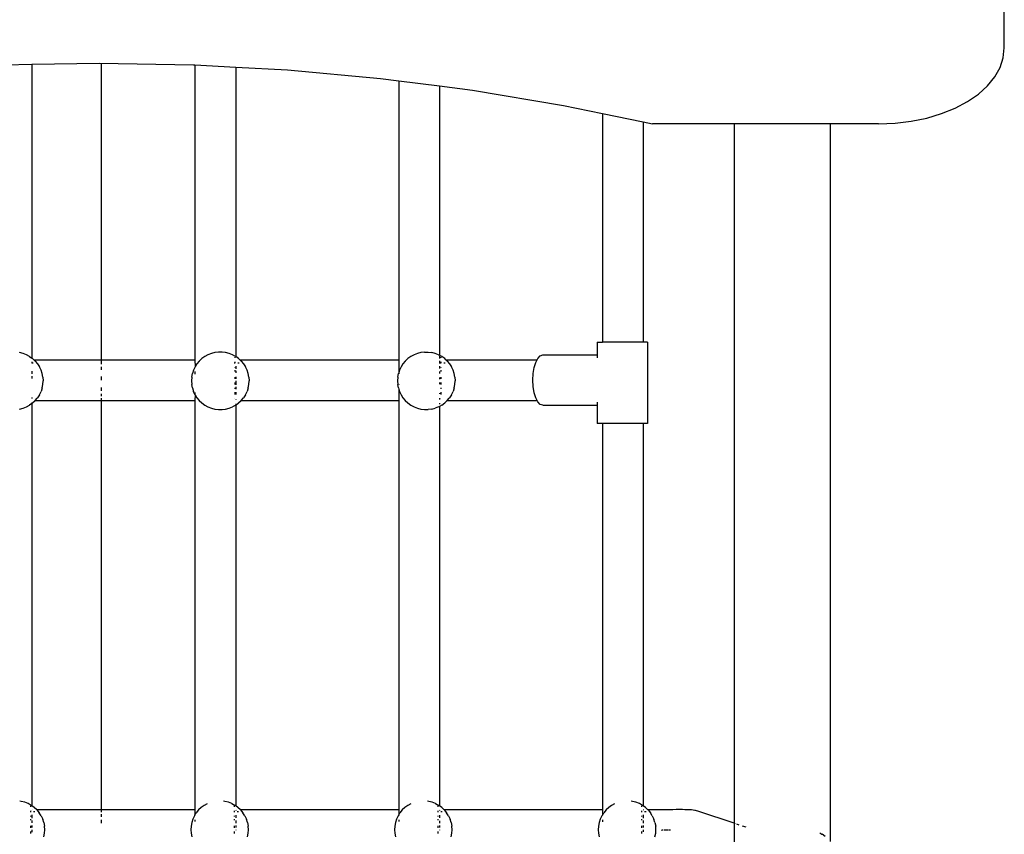
# Model space of a CAD drawing. Extents: x -3235 to 4128, y -3601 to 3216.
# Drawn here: x 374 to 809, y 57 to 417 of the extents above; entities that cross this region are included whole.
import ezdxf

# ---------------------------------------------------------------- set-up
doc = ezdxf.new("R2010")
doc.units = 0
doc.layers.get('0').update_dxf_attribs({"linetype": 'CONTINUOUS'})

msp = doc.modelspace()

# ---------------------------------------------------------------- linework, layer by layer
for p, q in [((809.07, 404.68), (809.07, 424.79)), ((808.59, 400.3), (809.07, 404.68)), ((807.18, 396), (808.59, 400.3)), ((367.9, 397.22), (379.6, 397.43)), ((379.6, 397.43), (409.47, 397.97)), ((379.6, 397.43), (379.6, 267.71)), ((409.47, 397.97), (451.04, 397.22)), ((410.31, 266.95), (410.31, 397.96)), ((451.04, 397.22), (451.65, 397.19)), ((451.65, 397.19), (469.64, 396.21)), ((451.65, 397.19), (451.65, 266.95)), ((469.64, 396.21), (469.64, 268.41)), ((469.64, 396.21), (492.45, 394.96)), ((804.84, 391.85), (807.18, 396)), ((492.45, 394.96), (533.57, 391.21)), ((801.63, 387.92), (804.84, 391.85)), ((533.57, 391.21), (541.62, 390.18)), ((541.62, 390.18), (559.61, 387.87)), ((541.62, 390.18), (541.62, 266.94)), ((559.61, 387.87), (559.61, 268.98)), ((559.61, 387.87), (574.24, 385.98)), ((797.6, 384.27), (801.63, 387.92)), ((574.24, 385.98), (614.32, 379.29)), ((792.81, 380.98), (797.6, 384.27)), ((614.32, 379.29), (631.55, 375.73)), ((787.36, 378.08), (792.81, 380.98)), ((631.55, 375.73), (631.55, 274.8)), ((631.55, 375.73), (649.54, 372.01)), ((774.81, 373.71), (781.32, 375.65)), ((781.32, 375.65), (787.36, 378.08)), ((649.54, 372.01), (649.54, 274.8)), ((649.54, 372.01), (653.67, 371.16)), ((689.76, 371.16), (653.67, 371.16)), ((732.14, 371.16), (689.76, 371.16)), ((689.76, 371.16), (689.76, 62.28)), ((732.14, 371.16), (732.14, 54.24)), ((753.57, 371.16), (732.14, 371.16)), ((753.57, 371.16), (760.81, 371.45)), ((760.81, 371.45), (767.93, 372.3)), ((767.93, 372.3), (774.81, 373.71)), ((629.26, 274.8), (629.26, 269.07)), ((629.26, 274.8), (631.55, 274.8)), ((649.54, 274.8), (631.55, 274.8)), ((651.47, 274.8), (649.54, 274.8)), ((651.47, 274.8), (651.47, 238.8)), ((375.74, 269.78), (374.19, 270.18)), ((377.22, 269.19), (375.74, 269.78)), ((458.88, 269.78), (457.39, 269.19)), ((460.42, 270.18), (458.88, 269.78)), ((462.01, 270.38), (460.42, 270.18)), ((463.61, 270.38), (462.01, 270.38)), ((465.19, 270.18), (463.61, 270.38)), ((466.74, 269.78), (465.19, 270.18)), ((468.22, 269.19), (466.74, 269.78)), ((549.88, 269.78), (548.39, 269.19)), ((551.42, 270.18), (549.88, 269.78)), ((553.01, 270.38), (551.42, 270.18)), ((553.01, 270.38), (554.61, 270.38)), ((554.61, 270.38), (556.19, 270.18)), ((557.74, 269.78), (556.19, 270.18)), ((559.22, 269.19), (557.74, 269.78)), ((378.62, 268.42), (377.22, 269.19)), ((378.62, 268.42), (379.6, 267.71)), ((379.92, 267.48), (379.6, 267.71)), ((379.6, 266.06), (379.6, 265.52)), ((380.18, 265.52), (379.6, 265.52)), ((379.6, 265.52), (379.6, 265.46)), ((380.48, 266.95), (379.92, 267.48)), ((380.48, 266.95), (451.65, 266.95)), ((381.08, 266.39), (380.48, 266.95)), ((381.08, 266.39), (382.1, 265.16)), ((410.31, 264.95), (410.31, 266.5)), ((451.65, 266.95), (451.86, 266.95)), ((451.65, 266.95), (451.66, 263.81)), ((453.53, 266.39), (452.51, 265.16)), ((454.7, 267.48), (453.53, 266.39)), ((455.99, 268.42), (454.7, 267.48)), ((457.39, 269.19), (455.99, 268.42)), ((469.29, 268.61), (468.22, 269.19)), ((469.23, 265.52), (468.9, 265.52)), ((469.23, 268.17), (469.23, 267.81)), ((469.23, 266.06), (469.23, 265.52)), ((469.29, 265.52), (469.23, 265.52)), ((469.23, 265.52), (469.23, 265.45)), ((469.64, 268.41), (469.29, 268.61)), ((470.92, 267.48), (469.64, 268.41)), ((471.18, 265.52), (470.54, 265.52)), ((471.49, 266.94), (470.92, 267.48)), ((471.49, 266.94), (541.62, 266.94)), ((472.08, 266.39), (471.49, 266.94)), ((472.08, 266.39), (473.1, 265.16)), ((541.62, 266.94), (541.83, 266.94)), ((541.62, 266.94), (541.62, 261.25)), ((544.53, 266.39), (543.51, 265.16)), ((545.7, 267.48), (544.53, 266.39)), ((546.99, 268.42), (545.7, 267.48)), ((548.39, 269.19), (546.99, 268.42)), ((559.22, 269.19), (559.61, 268.98)), ((560.62, 268.42), (559.61, 268.98)), ((559.61, 268.52), (559.61, 267.55)), ((559.61, 266.51), (559.61, 265.52)), ((559.61, 265.52), (559.61, 265.36)), ((560.23, 265.52), (559.61, 265.52)), ((560.23, 268.17), (560.23, 267.81)), ((560.23, 266.06), (560.23, 265.52)), ((560.29, 265.52), (560.23, 265.52)), ((560.23, 265.52), (560.23, 265.45)), ((561.92, 267.48), (560.62, 268.42)), ((562.18, 265.52), (561.54, 265.52)), ((562.5, 266.94), (561.92, 267.48)), ((562.5, 266.94), (602.74, 266.93)), ((563.08, 266.39), (562.5, 266.94)), ((563.08, 266.39), (564.1, 265.16)), ((601.45, 263.52), (602.16, 265.82)), ((602.16, 265.82), (602.74, 266.93)), ((602.74, 266.93), (603.08, 267.59)), ((603.08, 267.59), (604.15, 268.7)), ((604.15, 268.7), (605.3, 269.07)), ((605.3, 269.07), (629.26, 269.07)), ((629.26, 269.07), (629.26, 267.75)), ((379.6, 261.96), (379.6, 260.76)), ((382.1, 265.16), (382.96, 263.81)), ((383.64, 262.36), (382.96, 263.81)), ((384.13, 260.84), (383.64, 262.36)), ((410.31, 262.52), (410.31, 263.83)), ((450.98, 262.36), (450.48, 260.84)), ((451.66, 263.81), (450.98, 262.36)), ((451.65, 261.76), (451.65, 260.55)), ((452.51, 265.16), (451.66, 263.81)), ((469.23, 263.71), (469.23, 263.48)), ((469.23, 262.35), (469.23, 261.82)), ((469.64, 264.09), (469.64, 262.99)), ((469.64, 262.13), (469.64, 261.12)), ((473.1, 265.16), (473.96, 263.81)), ((474.64, 262.36), (473.96, 263.81)), ((475.13, 260.84), (474.64, 262.36)), ((541.62, 261.25), (541.48, 260.84)), ((541.98, 262.36), (541.62, 261.25)), ((541.62, 261.25), (541.62, 260.81)), ((542.66, 263.81), (541.98, 262.36)), ((543.51, 265.16), (542.66, 263.81)), ((559.61, 264.1), (559.61, 263.13)), ((559.61, 261.84), (559.61, 260.87)), ((560.23, 263.71), (560.23, 263.48)), ((560.23, 262.35), (560.23, 261.82)), ((564.1, 265.16), (564.96, 263.81)), ((565.64, 262.36), (564.96, 263.81)), ((566.13, 260.84), (565.64, 262.36)), ((601.01, 260.85), (601.45, 263.52)), ((379.6, 259.68), (379.6, 258.66)), ((384.43, 259.27), (384.13, 260.84)), ((384.43, 259.27), (384.53, 257.68)), ((384.43, 256.08), (384.53, 257.68)), ((410.31, 257.9), (410.31, 259.51)), ((450.19, 259.27), (450.08, 257.68)), ((450.08, 257.68), (450.19, 256.08)), ((450.19, 259.27), (450.48, 260.84)), ((469.23, 259.33), (469.23, 258.49)), ((469.23, 256.87), (469.23, 256.03)), ((469.64, 259.43), (469.64, 258.54)), ((469.64, 257.68), (469.64, 255.93)), ((475.43, 259.27), (475.13, 260.84)), ((475.43, 259.27), (475.53, 257.68)), ((475.43, 256.08), (475.53, 257.68)), ((541.19, 259.27), (541.08, 257.68)), ((541.08, 257.68), (541.19, 256.08)), ((541.19, 259.27), (541.48, 260.84)), ((559.61, 259.17), (559.61, 258.41)), ((559.61, 256.95), (559.61, 256.19)), ((560.23, 259.33), (560.23, 258.49)), ((560.23, 256.87), (560.23, 256.03)), ((566.43, 259.27), (566.13, 260.84)), ((566.43, 259.27), (566.53, 257.68)), ((566.43, 256.08), (566.53, 257.68)), ((600.85, 257.97), (601.01, 260.85)), ((601.01, 255.1), (600.85, 257.97)), ((382.96, 251.55), (383.64, 253)), ((384.13, 254.52), (383.64, 253)), ((384.13, 254.52), (384.43, 256.08)), ((410.31, 253.29), (410.31, 254.74)), ((450.48, 254.52), (450.19, 256.08)), ((450.48, 254.52), (450.98, 253)), ((451.65, 251.58), (450.98, 253)), ((451.65, 252.53), (451.65, 251.58)), ((469.23, 254.59), (469.23, 254.15)), ((469.23, 252.66), (469.23, 251.64)), ((469.64, 254.98), (469.64, 253.92)), ((469.64, 252.72), (469.64, 251.6)), ((473.96, 251.55), (474.64, 253)), ((475.13, 254.52), (474.64, 253)), ((475.13, 254.52), (475.43, 256.08)), ((541.48, 254.52), (541.19, 256.08)), ((541.48, 254.52), (541.66, 253.98)), ((541.62, 256.14), (541.62, 255.98)), ((541.66, 253.98), (541.62, 248.96)), ((541.66, 253.98), (541.98, 253)), ((541.98, 253), (542.66, 251.55)), ((559.61, 252.23), (559.61, 251.95)), ((560.23, 254.59), (560.23, 254.15)), ((560.23, 252.66), (560.23, 251.64)), ((564.96, 251.55), (565.64, 253)), ((566.13, 254.52), (565.64, 253)), ((566.13, 254.52), (566.43, 256.08)), ((601.45, 252.42), (601.01, 255.1)), ((602.16, 250.12), (601.45, 252.42)), ((379.6, 250.36), (379.6, 249.9)), ((379.6, 248.15), (379.6, 247.65)), ((379.6, 247.65), (379.92, 247.88)), ((379.92, 247.88), (381.08, 248.97)), ((381.08, 248.97), (381.94, 250.01)), ((381.08, 248.97), (451.65, 248.97)), ((381.94, 250.01), (382.1, 250.2)), ((382.96, 251.55), (382.1, 250.2)), ((410.31, 250.88), (410.31, 251.99)), ((410.31, 67.17), (410.31, 250.01)), ((451.65, 251.58), (451.66, 251.55)), ((451.66, 251.55), (451.65, 248.97)), ((451.65, 248.97), (451.86, 248.97)), ((451.65, 248.97), (451.65, 68.26)), ((451.66, 251.55), (452.51, 250.2)), ((452.51, 250.2), (453.53, 248.97)), ((453.53, 248.97), (454.7, 247.88)), ((454.7, 247.88), (455.99, 246.94)), ((469.23, 249.91), (469.23, 249.87)), ((469.62, 246.94), (470.92, 247.88)), ((469.64, 249.61), (469.64, 249.42)), ((470.92, 247.88), (472.08, 248.97)), ((472.08, 248.97), (473.1, 250.2)), ((472.08, 248.97), (541.62, 248.96)), ((473.96, 251.55), (473.1, 250.2)), ((541.62, 248.96), (541.83, 248.96)), ((541.62, 248.96), (541.62, 68.25)), ((542.66, 251.55), (543.51, 250.2)), ((543.51, 250.2), (544.53, 248.97)), ((544.53, 248.97), (545.7, 247.88)), ((545.7, 247.88), (546.99, 246.94)), ((559.61, 250), (559.61, 249.42)), ((560.23, 249.91), (560.23, 249.87)), ((560.62, 246.94), (561.92, 247.88)), ((561.92, 247.88), (563.07, 248.96)), ((563.07, 248.96), (563.93, 249.99)), ((563.07, 248.96), (602.76, 248.96)), ((563.93, 249.99), (564.1, 250.2)), ((564.96, 251.55), (564.1, 250.2)), ((602.76, 248.96), (602.16, 250.12)), ((603.08, 248.36), (602.76, 248.96)), ((604.15, 247.25), (603.08, 248.36)), ((629.26, 248.19), (629.26, 246.87)), ((374.19, 245.18), (375.74, 245.58)), ((375.74, 245.58), (377.22, 246.17)), ((377.22, 246.17), (378.62, 246.94)), ((379.6, 247.65), (378.62, 246.94)), ((379.6, 247.65), (379.6, 70.04)), ((455.99, 246.94), (457.39, 246.17)), ((457.39, 246.17), (458.88, 245.58)), ((458.88, 245.58), (460.42, 245.18)), ((460.42, 245.18), (462.01, 244.98)), ((462.01, 244.98), (463.61, 244.98)), ((463.61, 244.98), (465.19, 245.18)), ((465.19, 245.18), (466.74, 245.58)), ((466.74, 245.58), (468.22, 246.17)), ((469.62, 246.94), (468.22, 246.17)), ((469.64, 247.45), (469.62, 246.94)), ((469.62, 246.94), (469.64, 69.99)), ((546.99, 246.94), (548.39, 246.17)), ((548.39, 246.17), (549.88, 245.58)), ((549.88, 245.58), (551.42, 245.18)), ((551.42, 245.18), (553.01, 244.98)), ((553.01, 244.98), (554.61, 244.98)), ((556.19, 245.18), (554.61, 244.98)), ((556.19, 245.18), (557.74, 245.58)), ((559.22, 246.17), (557.74, 245.58)), ((559.22, 246.17), (559.61, 246.38)), ((559.61, 247.81), (559.61, 247.32)), ((560.62, 246.94), (559.61, 246.38)), ((559.61, 246.38), (559.61, 69.98)), ((605.3, 246.87), (604.15, 247.25)), ((605.3, 246.87), (629.26, 246.87)), ((629.26, 246.87), (629.26, 238.8)), ((631.55, 238.8), (629.26, 238.8)), ((631.55, 238.8), (631.55, 68.25)), ((649.54, 238.8), (631.55, 238.8)), ((649.54, 238.8), (649.54, 70.03)), ((651.47, 238.8), (649.54, 238.8)), ((374.93, 71.97), (374.27, 72.05)), ((376.48, 71.57), (374.93, 71.97)), ((377.97, 70.98), (376.48, 71.57)), ((379.37, 70.21), (377.97, 70.98)), ((378.98, 69.97), (378.98, 69.6)), ((379.6, 70.04), (379.37, 70.21)), ((380.66, 69.28), (379.6, 70.04)), ((455.7, 70.21), (454.4, 69.28)), ((457.01, 70.94), (455.7, 70.21)), ((464.9, 71.97), (464.3, 72.04)), ((466.44, 71.57), (464.9, 71.97)), ((467.93, 70.98), (466.44, 71.57)), ((467.93, 70.98), (469.33, 70.21)), ((468.94, 69.97), (468.94, 69.6)), ((469.64, 69.99), (469.33, 70.21)), ((470.62, 69.28), (469.64, 69.99)), ((545.66, 70.21), (544.37, 69.28)), ((546.98, 70.94), (545.66, 70.21)), ((554.86, 71.97), (554.28, 72.04)), ((556.41, 71.57), (554.86, 71.97)), ((557.89, 70.98), (556.41, 71.57)), ((557.89, 70.98), (559.29, 70.21)), ((558.9, 69.97), (558.9, 69.6)), ((559.61, 69.98), (559.29, 70.21)), ((560.59, 69.28), (559.61, 69.98)), ((635.66, 70.21), (634.37, 69.28)), ((636.91, 70.9), (635.66, 70.21)), ((644.86, 71.97), (644.21, 72.05)), ((646.41, 71.57), (644.86, 71.97)), ((647.89, 70.98), (646.41, 71.57)), ((649.29, 70.21), (647.89, 70.98)), ((648.9, 69.97), (648.9, 69.6)), ((649.54, 70.03), (649.29, 70.21)), ((650.59, 69.28), (649.54, 70.03)), ((378.98, 67.31), (378.87, 67.31)), ((378.98, 67.85), (378.98, 67.31)), ((379.03, 67.31), (378.98, 67.31)), ((378.98, 67.31), (378.98, 67.24)), ((378.98, 65.51), (378.98, 65.27)), ((379.6, 67.99), (379.6, 67.95)), ((379.6, 66.04), (379.6, 64.59)), ((379.91, 68.27), (379.82, 68.27)), ((380.92, 67.31), (380.28, 67.31)), ((381.73, 68.27), (380.66, 69.28)), ((381.82, 68.18), (381.73, 68.27)), ((451.65, 68.26), (381.73, 68.27)), ((381.82, 68.18), (382.84, 66.95)), ((383.7, 65.6), (382.84, 66.95)), ((383.7, 65.6), (384.38, 64.16)), ((410.31, 65.15), (410.31, 66.27)), ((451.36, 65.6), (450.68, 64.16)), ((451.65, 66.05), (451.36, 65.6)), ((451.65, 68.26), (451.65, 66.05)), ((451.86, 68.26), (451.65, 68.26)), ((451.65, 66.05), (452.22, 66.95)), ((453.24, 68.18), (452.22, 66.95)), ((454.4, 69.28), (453.24, 68.18)), ((468.94, 67.85), (468.9, 67.31)), ((468.9, 67.31), (468.94, 67.24)), ((469, 67.31), (468.9, 67.31)), ((468.94, 65.51), (468.94, 65.27)), ((469.64, 68.08), (469.64, 67.88)), ((469.64, 65.95), (469.64, 64.65)), ((469.88, 68.26), (469.78, 68.26)), ((470.88, 67.31), (470.24, 67.31)), ((471.7, 68.26), (470.62, 69.28)), ((541.62, 68.25), (471.7, 68.26)), ((471.79, 68.18), (471.7, 68.26)), ((471.79, 68.18), (472.81, 66.95)), ((473.66, 65.6), (472.81, 66.95)), ((473.66, 65.6), (474.34, 64.16)), ((541.33, 65.6), (540.65, 64.16)), ((541.62, 66.06), (541.33, 65.6)), ((541.62, 68.25), (541.62, 66.06)), ((541.83, 68.25), (541.62, 68.25)), ((541.62, 66.06), (542.18, 66.95)), ((543.2, 68.18), (542.18, 66.95)), ((544.37, 69.28), (543.2, 68.18)), ((558.9, 67.85), (558.88, 67.31)), ((558.88, 67.31), (558.9, 67.24)), ((558.96, 67.31), (558.88, 67.31)), ((558.9, 65.51), (558.9, 65.27)), ((559.61, 68.09), (559.61, 67.87)), ((559.61, 65.94), (559.61, 64.65)), ((559.85, 68.25), (559.74, 68.25)), ((560.85, 67.31), (560.21, 67.31)), ((561.67, 68.25), (560.59, 69.28)), ((631.55, 68.25), (561.67, 68.25)), ((561.75, 68.18), (561.67, 68.25)), ((561.75, 68.18), (562.77, 66.95)), ((563.62, 65.6), (562.77, 66.95)), ((563.62, 65.6), (564.31, 64.16)), ((631.33, 65.6), (630.65, 64.16)), ((631.55, 65.95), (631.33, 65.6)), ((631.55, 68.25), (631.55, 65.95)), ((631.76, 68.25), (631.55, 68.25)), ((631.55, 65.95), (632.18, 66.95)), ((633.2, 68.18), (632.18, 66.95)), ((634.37, 69.28), (633.2, 68.18)), ((648.9, 67.31), (648.81, 67.31)), ((648.9, 67.85), (648.9, 67.31)), ((648.96, 67.31), (648.9, 67.31)), ((648.9, 67.31), (648.9, 67.24)), ((648.9, 65.51), (648.9, 65.27)), ((649.54, 68.01), (649.54, 67.93)), ((649.54, 66.02), (649.54, 64.61)), ((649.85, 68.25), (649.73, 68.25)), ((650.85, 67.31), (650.21, 67.31)), ((651.68, 68.25), (650.59, 69.28)), ((657.84, 68.25), (651.68, 68.25)), ((651.75, 68.18), (651.68, 68.25)), ((651.75, 68.18), (652.77, 66.95)), ((653.62, 65.6), (652.77, 66.95)), ((653.62, 65.6), (654.3, 64.16)), ((659.43, 68.27), (657.84, 68.25)), ((661.07, 68.29), (659.43, 68.27)), ((662.67, 68.3), (661.07, 68.29)), ((664.18, 68.31), (662.67, 68.3)), ((665.6, 68.31), (664.18, 68.31)), ((666.89, 68.31), (665.6, 68.31)), ((668.04, 68.3), (666.89, 68.31)), ((669.02, 68.28), (668.04, 68.3)), ((669.82, 68.26), (669.02, 68.28)), ((670.44, 68.24), (669.82, 68.26)), ((670.85, 68.21), (670.44, 68.24)), ((672.42, 68), (670.85, 68.21)), ((672.65, 67.97), (672.42, 68)), ((674.17, 67.47), (672.65, 67.97)), ((689.76, 62.28), (674.17, 67.47)), ((378.98, 64.14), (378.98, 63.61)), ((378.98, 61.12), (378.98, 60.28)), ((379.6, 63.57), (379.6, 62.44)), ((379.6, 61.28), (379.6, 60.36)), ((384.87, 62.64), (384.38, 64.16)), ((384.87, 62.64), (385.17, 61.07)), ((385.27, 59.47), (385.17, 61.07)), ((410.31, 62.38), (410.31, 63.84)), ((449.89, 61.07), (449.79, 59.47)), ((450.19, 62.64), (449.89, 61.07)), ((450.68, 64.16), (450.19, 62.64)), ((451.65, 63.77), (451.65, 63.07)), ((468.94, 64.14), (468.94, 63.61)), ((468.94, 61.12), (468.94, 60.28)), ((469.64, 63.46), (469.64, 62.28)), ((469.64, 61.3), (469.64, 60.37)), ((474.84, 62.64), (474.34, 64.16)), ((474.84, 62.64), (475.13, 61.07)), ((475.24, 59.47), (475.13, 61.07)), ((539.85, 61.07), (539.75, 59.47)), ((540.15, 62.64), (539.85, 61.07)), ((540.65, 64.16), (540.15, 62.64)), ((541.62, 63.77), (541.62, 63.09)), ((558.9, 64.14), (558.9, 63.61)), ((558.9, 61.12), (558.9, 60.28)), ((559.61, 63.44), (559.61, 62.3)), ((559.61, 61.3), (559.61, 60.37)), ((564.8, 62.64), (564.31, 64.16)), ((564.8, 62.64), (565.1, 61.07)), ((565.2, 59.47), (565.1, 61.07)), ((629.85, 61.07), (629.75, 59.47)), ((630.15, 62.64), (629.85, 61.07)), ((630.65, 64.16), (630.15, 62.64)), ((631.55, 63.8), (631.55, 62.89)), ((648.9, 64.14), (648.9, 63.61)), ((648.9, 61.12), (648.9, 60.28)), ((649.54, 63.55), (649.54, 62.41)), ((649.54, 61.29), (649.54, 60.36)), ((654.8, 62.64), (654.3, 64.16)), ((654.8, 62.64), (655.1, 61.07)), ((655.2, 59.47), (655.1, 61.07)), ((690.25, 62.11), (689.76, 62.28)), ((689.76, 62.28), (689.76, 43.35)), ((692.03, 61.52), (690.98, 61.87)), ((695.01, 60.53), (693.38, 61.07)), ((378.98, 58.66), (378.98, 57.82)), ((379.6, 59.47), (379.6, 58.39)), ((384.87, 56.31), (385.17, 57.88)), ((385.17, 57.88), (385.27, 59.47)), ((449.79, 59.47), (449.89, 57.88)), ((449.89, 57.88), (450.19, 56.31)), ((468.94, 58.66), (468.94, 57.82)), ((469.64, 59.47), (469.64, 59.19)), ((474.84, 56.31), (475.13, 57.88)), ((475.13, 57.88), (475.24, 59.47)), ((539.75, 59.47), (539.85, 57.88)), ((539.85, 57.88), (540.15, 56.31)), ((558.9, 58.66), (558.9, 57.82)), ((559.61, 59.47), (559.61, 59.32)), ((564.8, 56.31), (565.1, 57.88)), ((565.1, 57.88), (565.2, 59.47)), ((629.75, 59.47), (629.85, 57.88)), ((629.85, 57.88), (630.15, 56.31)), ((648.9, 58.66), (648.9, 57.82)), ((649.54, 59.47), (649.54, 58.47)), ((654.8, 56.31), (655.1, 57.88)), ((655.1, 57.88), (655.2, 59.47)), ((657.61, 59.25), (657.89, 59.25)), ((658.37, 59.26), (657.89, 59.25)), ((659.5, 59.28), (658.83, 59.27)), ((660.48, 59.29), (659.5, 59.28)), ((661.07, 59.29), (660.81, 59.29)), ((661.71, 59.3), (661.07, 59.29)), ((727.66, 58.03), (728.53, 57.5)), ((728.53, 57.5), (728.56, 57.44)), ((729.9, 56.43), (728.56, 57.44))]:
    msp.add_line(p, q)

doc.saveas('drawing.dxf')
